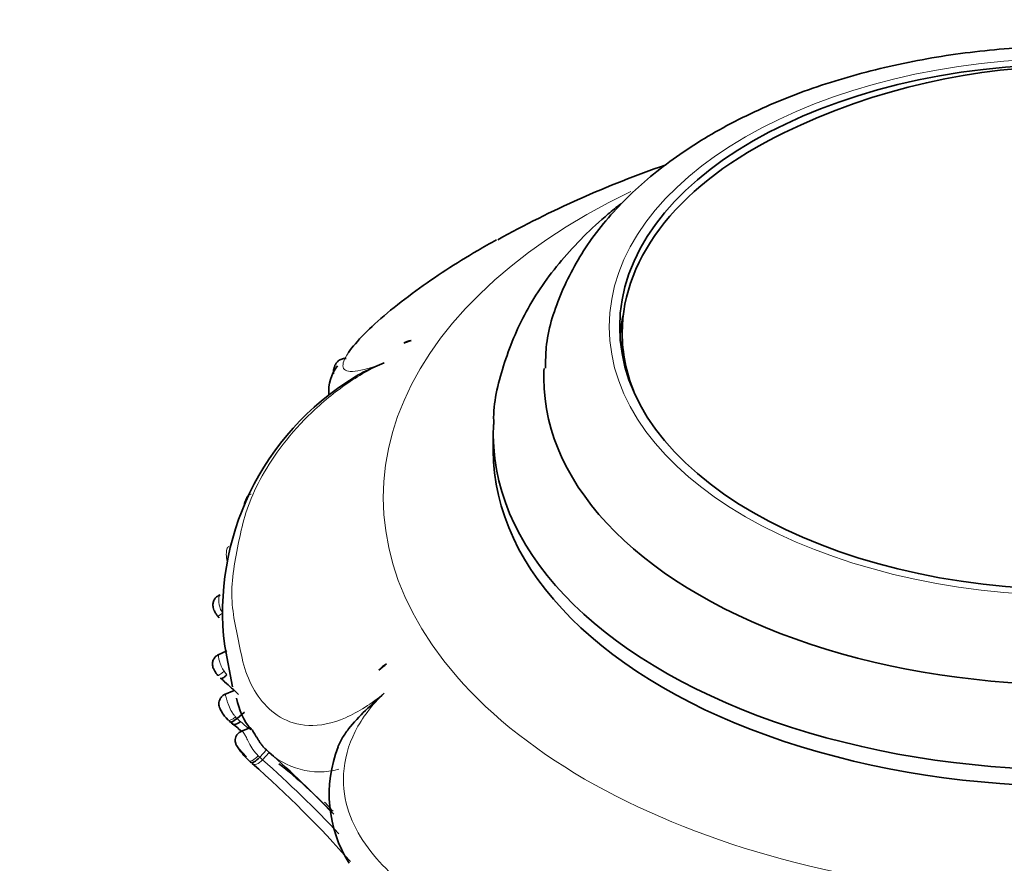
# Model space of a CAD drawing. Units: millimetres. Extents: x 0 to 1609, y 0 to 2151.
# Drawn here: x 437 to 476, y 474 to 507 of the extents above; entities that cross this region are included whole.
import ezdxf
from ezdxf import colors
from ezdxf.entities.mleader import LeaderData, LeaderLine
from ezdxf.math import Vec2, Vec3

# ---------------------------------------------------------------- set-up
doc = ezdxf.new("R2010")
doc.units = ezdxf.units.MM
doc.layers.add('DV7_Défaut', color=7, linetype='Continuous')
doc.layers.add('Défaut', color=7, linetype='Continuous')

# ---------------------------------------------------------------- blocks, each defined once
blk = doc.blocks.new('_DOT')
at = {"color": 0}
blk.add_line((0, 0), (-1, 0), dxfattribs=at)
at = {"color": 0, "const_width": 0.333}
blk.add_lwpolyline([(-0.1665, 0, 1), (0.1665, 0, 1)], format="xyb", close=True, dxfattribs=at)
blk = doc.blocks.new('SE6')
at = {"layer": 'DV7_Défaut', "color": 7, "linetype": 'Continuous', "lineweight": 35}
for p, q in [((461.032, 495.053), (461.032, 494.236)), ((455.932, 491.048), (455.932, 490.399)), ((445.022, 483.867), (445.094, 483.782)), ((445.4, 482.485), (445.034, 482.313)), ((445.312, 482.669), (445.618, 481.055)), ((445.683, 480.906), (445.31, 480.754)), ((445.37, 479.825), (445.455, 479.742)), ((446.089, 480.055), (445.801, 479.804)), ((446.301, 479.44), (445.946, 479.287)), ((445.868, 478.613), (446.17, 478.29)), ((446.964, 478.557), (446.698, 478.268)), ((446.334, 478.079), (446.269, 478.138))]:
    blk.add_line(p, q, dxfattribs=at)
at = {"layer": 'DV7_Défaut', "color": 7, "linetype": 'Continuous', "lineweight": 18}
for p in [(446.698, 478.268), (447.074, 478.458)]:
    blk.add_line(p, (446.809, 478.17), dxfattribs=at)
at = {"layer": 'DV7_Défaut', "color": 7, "linetype": 'Continuous', "lineweight": 35}
for centre, radius, start, end in [((478.932, 479.224), 26.386, 64.1364, 115.8636), ((476.535, 461.829), 42.186, 109.1071, 118.9587), ((452.722, 494.191), 0.562, 94.0438, 126.1663), ((451.123, 492.73), 1.697, 143.0787, 183.8116), ((456.104, 484.012), 10.875, 121.4183, 187.0947), ((452.235, 481.027), 1.073, 118.9244, 139.9734), ((446.566, 482.649), 1.877, 222.586, 227.9908), ((416.262, 448.603), 43.702, 47.3718, 48.3425), ((448.651, 481.165), 2.926, 190.9536, 218.2033), ((418.33, 447.663), 42.012, 48.8569, 49.5592), ((448.573, 480.516), 3.311, 212.9076, 225.8949), ((454.609, 476.811), 5.164, 158.7215, 211.9817), ((418.182, 445.644), 43.721, 44.0006, 48.637), ((417.948, 445.647), 43.099, 41.3886, 48.6898), ((436.714, 464.316), 17.407, 42.5316, 51.9054)]:
    blk.add_arc(centre, radius, start, end, dxfattribs=at)
at = {"layer": 'DV7_Défaut', "color": 7, "linetype": 'Continuous', "lineweight": 18}
for centre, radius, start, end in [((446.8, 482.707), 1.831, 214.4197, 219.9675), ((448.294, 482.385), 3.588, 225.9962, 228.8621), ((417.713, 446.844), 43.298, 48.788, 49.3252), ((449.056, 480.658), 2.965, 225.1087, 284.9522), ((418.082, 445.549), 43.466, 43.0879, 48.6326), ((417.713, 446.844), 43.298, 42.5765, 43.2214)]:
    blk.add_arc(centre, radius, start, end, dxfattribs=at)
blk.add_ellipse((478.932, 495.298), major_axis=(-18.412, 0), ratio=0.57735, dxfattribs=at)
at = {"layer": 'DV7_Défaut', "color": 7, "linetype": 'Continuous', "lineweight": 35}
blk.add_ellipse((478.932, 495.298), major_axis=(18, 0), ratio=0.57735, dxfattribs=at)
for centre, major_axis, ratio, start_param, end_param in [((478.932, 495.053), (-17.9, 0), 0.57735, 5.410861, 6.283185), ((478.932, 494.481), (18, 0), 0.57735, 3.013005, 3.102299), ((478.932, 495.053), (-17.9, 0), 0.57735, 0, 0.22644), ((470.39, 467.083), (-26.593, 21.478), 0.739997, -0.423682, -0.412153), ((478.932, 493.256), (-21, 0), 0.57735, 6.251086, 6.283185), ((478.932, 493.256), (-21, 0), 0.57735, 0, 3.147821), ((478.932, 491.048), (23, 0), 0.57735, 3.113203, 6.283185), ((478.932, 490.399), (-23, 0), 0.57735, 0, 3.141593), ((478.932, 490.399), (-23, 0), 0.57735, 0, 3.141593), ((470.075, 462.922), (-28.916, -18.229), 0.767256, -1.412903, -1.401373)]:
    blk.add_ellipse(centre, major_axis=major_axis, ratio=ratio, start_param=start_param, end_param=end_param, dxfattribs=at)
at = {"layer": 'DV7_Défaut', "color": 7, "linetype": 'Continuous', "lineweight": 18}
for centre, major_axis, ratio, start_param, end_param in [((478.932, 488.549), (27.349, 0), 0.57735, 2.268097, 6.283185), ((445.338, 484.112), (0.316, 0.245), 0.13646, 3.135201, 4.260512), ((445.351, 481.762), (0.304, 0.26), 0.074857, 3.141615, 4.445593), ((445.73, 480.023), (0.279, 0.287), 0.29914, 3.132348, 4.4503), ((446.543, 478.427), (0.268, 0.297), 0.337985, 3.068291, 4.686829)]:
    blk.add_ellipse(centre, major_axis=major_axis, ratio=ratio, start_param=start_param, end_param=end_param, dxfattribs=at)
at = {"layer": 'DV7_Défaut', "color": 7, "linetype": 'Continuous', "lineweight": 35}
for points, knots in [([(499.895, 493.278), (499.907, 493.424), (499.965, 494.181), (499.625, 495.695), (498.866, 497.589), (497.651, 499.385), (496.042, 501.039), (494.039, 502.53), (491.685, 503.82), (489.038, 504.874), (486.17, 505.669), (483.148, 506.191), (480.038, 506.432), (476.905, 506.391), (473.815, 506.066), (470.832, 505.463), (468.015, 504.589), (465.424, 503.451), (463.115, 502.059), (461.154, 500.431), (459.595, 498.587), (458.54, 496.606), (458.006, 494.886), (458.001, 493.965), (458.001, 493.665)], [0, 0, 0, 0, 0.008923, 0.053751, 0.098493, 0.144114, 0.19121, 0.239712, 0.28908, 0.33872, 0.388273, 0.437681, 0.486982, 0.536248, 0.585559, 0.634981, 0.684606, 0.73452, 0.784764, 0.835246, 0.88543, 0.934506, 0.981798, 1, 1, 1, 1]), ([(460.972, 500.159), (460.804, 500.028), (459.944, 499.328), (458.573, 497.965), (457.16, 495.937), (456.297, 493.813), (455.915, 492.225), (455.954, 491.486), (455.956, 491.431)], [0, 0, 0, 0, 0.056935, 0.297264, 0.534181, 0.763961, 0.985075, 1, 1, 1, 1]), ([(456.059, 498.73), (455.805, 498.592), (455.558, 498.453), (454.429, 497.799), (453.66, 497.292), (452.476, 496.429), (452.088, 496.131), (451.399, 495.555), (451.091, 495.274), (450.573, 494.747), (450.358, 494.499), (450.206, 494.275)], [0, 0, 0, 0, 0.097585, 0.097585, 0.460808, 0.460808, 0.642419, 0.642419, 0.82403, 0.82403, 1, 1, 1, 1]), ([(450.116, 494.043), (450.063, 494.044), (449.972, 494.042), (449.84, 493.98), (449.739, 493.889), (449.67, 493.778), (449.627, 493.644), (449.612, 493.529), (449.611, 493.454), (449.612, 493.435)], [0, 0, 0, 0, 0.159127, 0.318073, 0.46039, 0.608474, 0.746908, 0.934811, 1, 1, 1, 1]), ([(451.616, 493.866), (451.366, 493.764), (451.117, 493.659), (450.724, 493.466), (450.574, 493.385), (450.433, 493.295)], [0, 0, 0, 0, 0.609567, 0.609567, 1, 1, 1, 1]), ([(445.133, 484.69), (445.089, 484.672), (445.011, 484.637), (444.91, 484.532), (444.851, 484.402), (444.842, 484.284), (444.856, 484.182), (444.889, 484.082), (444.947, 483.968), (444.997, 483.904), (445.025, 483.87)], [0, 0, 0, 0, 0.133994, 0.273144, 0.424557, 0.558347, 0.623977, 0.737821, 0.878162, 1, 1, 1, 1]), ([(445.067, 482.322), (445.041, 482.311), (444.975, 482.283), (444.889, 482.187), (444.831, 482.056), (444.822, 481.929), (444.843, 481.835), (444.874, 481.756), (444.932, 481.649), (445, 481.554), (445.045, 481.503), (445.047, 481.501)], [0, 0, 0, 0, 0.079391, 0.229562, 0.370968, 0.515237, 0.610641, 0.662422, 0.780153, 0.992886, 1, 1, 1, 1]), ([(445.156, 481.41), (445.155, 481.403), (445.152, 481.39), (445.157, 481.377), (445.17, 481.372), (445.193, 481.377), (445.228, 481.394), (445.274, 481.424), (445.331, 481.469), (445.374, 481.51), (445.397, 481.53)], [0, 0, 0, 0, 0.094947, 0.198378, 0.310344, 0.430894, 0.560078, 0.697952, 0.844572, 1, 1, 1, 1]), ([(445.339, 480.761), (445.327, 480.758), (445.271, 480.743), (445.184, 480.668), (445.111, 480.556), (445.08, 480.439), (445.081, 480.334), (445.102, 480.248), (445.143, 480.148), (445.22, 480.015), (445.305, 479.888), (445.361, 479.834), (445.37, 479.825)], [0, 0, 0, 0, 0.030828, 0.160012, 0.282517, 0.382238, 0.4751, 0.558323, 0.616841, 0.778135, 0.96708, 1, 1, 1, 1]), ([(451.616, 480.801), (451.367, 480.58), (451.118, 480.355), (450.642, 479.892), (450.411, 479.651), (450.114, 479.266), (450.023, 479.134), (449.885, 478.894), (449.832, 478.788), (449.791, 478.681)], [0, 0, 0, 0, 0.3474488, 0.3474488, 0.6948977, 0.6948977, 0.8686221, 0.8686221, 1, 1, 1, 1]), ([(445.801, 479.804), (445.723, 479.736), (445.645, 479.687), (445.534, 479.654), (445.501, 479.67), (445.501, 479.713)], [0, 0, 0, 0, 0.5, 0.5, 1, 1, 1, 1]), ([(445.933, 479.682), (445.856, 479.615), (445.772, 479.571), (445.642, 479.554), (445.596, 479.582), (445.582, 479.638)], [0, 0, 0, 0, 0.5, 0.5, 1, 1, 1, 1]), ([(445.975, 479.296), (445.933, 479.276), (445.859, 479.238), (445.778, 479.135), (445.737, 479.027), (445.726, 478.932), (445.735, 478.851), (445.754, 478.787), (445.775, 478.743), (445.794, 478.71), (445.806, 478.689), (445.816, 478.675), (445.816, 478.674)], [0, 0, 0, 0, 0.164753, 0.344754, 0.489469, 0.611976, 0.715912, 0.807424, 0.872307, 0.913863, 0.993066, 1, 1, 1, 1]), ([(446.303, 479.441), (446.304, 479.441), (446.307, 479.442), (446.316, 479.439), (446.33, 479.43), (446.346, 479.415), (446.365, 479.395), (446.392, 479.361), (446.429, 479.306), (446.479, 479.226), (446.534, 479.134), (446.592, 479.034), (446.656, 478.931), (446.725, 478.829), (446.799, 478.73), (446.878, 478.638), (446.935, 478.584), (446.964, 478.557)], [0, 0, 0, 0, 0.014246, 0.057092, 0.100208, 0.143092, 0.185935, 0.229039, 0.314544, 0.400414, 0.485826, 0.57163, 0.657036, 0.742826, 0.828203, 0.914135, 1, 1, 1, 1]), ([(446.698, 478.268), (446.625, 478.19), (446.543, 478.123), (446.407, 478.053), (446.355, 478.049), (446.334, 478.079)], [0, 0, 0, 0, 0.5, 0.5, 1, 1, 1, 1])]:
    blk.add_open_spline(points, degree=3, knots=knots, dxfattribs=at)
at = {"layer": 'DV7_Défaut', "color": 7, "linetype": 'Continuous', "lineweight": 18}
for points, knots in [([(450.206, 494.275), (450.201, 494.267), (450.197, 494.26), (450.04, 494.024), (449.961, 493.826), (450.031, 493.565), (450.187, 493.505), (450.747, 493.569), (451.149, 493.689), (451.616, 493.866)], [0, 0, 0, 0, 0.010248, 0.010248, 0.340165, 0.340165, 0.670083, 0.670083, 1, 1, 1, 1]), ([(451.616, 493.866), (451.122, 493.652), (450.595, 493.356), (449.568, 492.639), (449.067, 492.217), (447.758, 490.924), (447.143, 490.053), (446.501, 488.848), (446.331, 488.457), (446.067, 487.701), (445.981, 487.34), (445.753, 486.239), (445.591, 485.437), (445.599, 483.981), (445.769, 483.328), (445.987, 482.233), (446.07, 481.861), (446.33, 481.182), (446.498, 480.866), (447.138, 480.018), (447.761, 479.567), (449.071, 479.512), (449.567, 479.607), (450.607, 480.057), (451.125, 480.396), (451.616, 480.801)], [0, 0, 0, 0, 0.0625, 0.0625, 0.125, 0.125, 0.25, 0.25, 0.3125, 0.3125, 0.375, 0.375, 0.5, 0.5, 0.625, 0.625, 0.6875, 0.6875, 0.75, 0.75, 0.875, 0.875, 0.9375, 0.9375, 1, 1, 1, 1]), ([(446.364, 488.671), (446.333, 488.673), (446.303, 488.667), (446.275, 488.652), (446.248, 488.638), (446.224, 488.616), (446.2, 488.584), (446.18, 488.558), (446.161, 488.525), (446.144, 488.487), (446.127, 488.45), (446.111, 488.407), (446.098, 488.36), (446.083, 488.309), (446.072, 488.252), (446.067, 488.194), (446.067, 488.193), (446.067, 488.192), (446.067, 488.191)], [0, 0, 0, 0, 0.228283, 0.228283, 0.228283, 0.441218, 0.441218, 0.441218, 0.619643, 0.619643, 0.619643, 0.796766, 0.796766, 0.796766, 0.996117, 0.996117, 0.996117, 1, 1, 1, 1]), ([(445.477, 486.602), (445.472, 486.601), (445.467, 486.6), (445.462, 486.598), (445.447, 486.592), (445.434, 486.579), (445.423, 486.558), (445.416, 486.544), (445.409, 486.527), (445.403, 486.508), (445.393, 486.474), (445.385, 486.43), (445.38, 486.382), (445.376, 486.336), (445.374, 486.285), (445.377, 486.233), (445.38, 486.176), (445.388, 486.116), (445.402, 486.058), (445.403, 486.055), (445.404, 486.052), (445.405, 486.049)], [0, 0, 0, 0, 0.058516, 0.058516, 0.058516, 0.252121, 0.252121, 0.252121, 0.37293, 0.37293, 0.37293, 0.581607, 0.581607, 0.581607, 0.776484, 0.776484, 0.776484, 0.988688, 0.988688, 0.988688, 1, 1, 1, 1]), ([(445.137, 484.692), (445.134, 484.691), (445.131, 484.69), (445.128, 484.689), (445.118, 484.684), (445.11, 484.676), (445.103, 484.663), (445.094, 484.647), (445.088, 484.623), (445.083, 484.594), (445.079, 484.568), (445.076, 484.536), (445.076, 484.501), (445.075, 484.461), (445.077, 484.417), (445.082, 484.371), (445.088, 484.32), (445.099, 484.266), (445.114, 484.214), (445.134, 484.148), (445.162, 484.083), (445.196, 484.023), (445.207, 484.004), (445.218, 483.985), (445.23, 483.967)], [0, 0, 0, 0, 0.0327777, 0.0327777, 0.0327777, 0.148772, 0.148772, 0.148772, 0.2928037, 0.2928037, 0.2928037, 0.4194894, 0.4194894, 0.4194894, 0.5660751, 0.5660751, 0.5660751, 0.728147, 0.728147, 0.728147, 0.934193, 0.934193, 0.934193, 1, 1, 1, 1]), ([(445.065, 482.328), (445.061, 482.326), (445.059, 482.319), (445.059, 482.306), (445.059, 482.294), (445.062, 482.276), (445.066, 482.253), (445.069, 482.234), (445.073, 482.211), (445.079, 482.185), (445.088, 482.142), (445.1, 482.09), (445.116, 482.037), (445.127, 482.002), (445.139, 481.966), (445.154, 481.929), (445.181, 481.859), (445.216, 481.788), (445.256, 481.722), (445.267, 481.705), (445.278, 481.688), (445.289, 481.671)], [0, 0, 0, 0, 0.143899, 0.143899, 0.143899, 0.276211, 0.276211, 0.276211, 0.387039, 0.387039, 0.387039, 0.57529, 0.57529, 0.57529, 0.697435, 0.697435, 0.697435, 0.937423, 0.937423, 0.937423, 1, 1, 1, 1]), ([(445.338, 480.765), (445.336, 480.765), (445.337, 480.76), (445.34, 480.747), (445.344, 480.733), (445.351, 480.709), (445.36, 480.677), (445.364, 480.661), (445.369, 480.643), (445.374, 480.624), (445.383, 480.589), (445.393, 480.549), (445.406, 480.506), (445.417, 480.467), (445.43, 480.425), (445.445, 480.383), (445.475, 480.295), (445.514, 480.203), (445.561, 480.119), (445.564, 480.115), (445.566, 480.11), (445.569, 480.105), (445.598, 480.054), (445.63, 480.005), (445.665, 479.96), (445.689, 479.928), (445.714, 479.897), (445.74, 479.868)], [0, 0, 0, 0, 0.112871, 0.112871, 0.112871, 0.2454773, 0.2454773, 0.2454773, 0.3083112, 0.3083112, 0.3083112, 0.4240963, 0.4240963, 0.4240963, 0.5309406, 0.5309406, 0.5309406, 0.7559925, 0.7559925, 0.7559925, 0.7684455, 0.7684455, 0.7684455, 0.9051121, 0.9051121, 0.9051121, 1, 1, 1, 1]), ([(451.616, 480.801), (451.149, 480.357), (450.75, 479.837), (450.196, 478.742), (450.043, 478.161), (449.954, 476.52), (450.338, 475.6), (451.145, 474.44), (451.462, 474.083), (452.156, 473.428), (452.541, 473.139), (453.72, 472.261), (454.502, 471.606), (456.297, 470.584), (457.308, 470.217), (458.799, 469.531), (459.305, 469.301), (460.364, 468.938), (460.909, 468.795), (462.034, 468.606), (462.618, 468.559), (463.827, 468.622), (464.44, 468.733), (465.604, 469.184), (466.157, 469.534), (467.046, 470.434), (467.388, 470.984), (467.618, 471.563)], [0, 0, 0, 0, 0.0625, 0.0625, 0.125, 0.125, 0.25, 0.25, 0.3125, 0.3125, 0.375, 0.375, 0.5, 0.5, 0.625, 0.625, 0.6875, 0.6875, 0.75, 0.75, 0.8125, 0.8125, 0.875, 0.875, 0.9375, 0.9375, 1, 1, 1, 1]), ([(445.74, 479.868), (445.76, 479.846), (445.781, 479.825), (445.801, 479.804), (445.801, 479.804), (445.801, 479.804), (445.801, 479.804)], [0, 0, 0, 0, 0.999365, 0.999365, 0.999365, 1, 1, 1, 1]), ([(445.961, 479.286), (445.967, 479.299), (445.979, 479.304), (445.994, 479.299), (446.008, 479.295), (446.024, 479.283), (446.042, 479.263), (446.059, 479.244), (446.078, 479.217), (446.097, 479.185), (446.12, 479.148), (446.144, 479.101), (446.168, 479.052), (446.2, 478.989), (446.235, 478.918), (446.272, 478.848), (446.319, 478.759), (446.372, 478.667), (446.43, 478.583), (446.493, 478.491), (446.562, 478.405), (446.637, 478.329)], [0, 0, 0, 0, 0.111657, 0.111657, 0.111657, 0.213959, 0.213959, 0.213959, 0.315633, 0.315633, 0.315633, 0.435077, 0.435077, 0.435077, 0.588588, 0.588588, 0.588588, 0.785158, 0.785158, 0.785158, 1, 1, 1, 1]), ([(446.809, 478.17), (446.736, 478.091), (446.649, 478.029), (446.496, 477.973), (446.432, 477.98), (446.399, 478.021)], [0, 0, 0, 0, 0.5, 0.5, 1, 1, 1, 1]), ([(446.637, 478.329), (446.657, 478.309), (446.678, 478.288), (446.698, 478.268), (446.698, 478.268), (446.698, 478.268), (446.698, 478.268)], [0, 0, 0, 0, 0.999353, 0.999353, 0.999353, 1, 1, 1, 1])]:
    blk.add_open_spline(points, degree=3, knots=knots, dxfattribs=at)

msp = doc.modelspace()

# ---------------------------------------------------------------- block references
at = {"layer": 'Défaut'}
msp.add_blockref('SE6', (0, 0), dxfattribs=at)

# ---------------------------------------------------------------- leaders
at = {"layer": 'Défaut', "color": 7, "linetype": 'Continuous', "lineweight": 18}
ml = msp.add_multileader_mtext('Standard', dxfattribs=at)
ml.set_content('{\\pxsm0.9;\\fSolid Edge ISO|b1||i0||c0|p34;\\W1.;29/11/2016\\P}', color=256)
ml.set_leader_properties()
ml.set_arrow_properties(name='DOT')
ml.build(insert=Vec2(0, 0))
ml.multileader.update_dxf_attribs({"leader_type": 0, "dogleg_length": 0, "arrow_head_size": 12})
ctx = ml.context
ctx.base_point, ctx.char_height, ctx.arrow_head_size, ctx.landing_gap_size = Vec3(1227.411, 2143.597), 12, 12, 4.2
notes = []
notes.append((ctx, [(0, (0, 0, 0), (0, 0), (1, 0), 1, [])]))
ctx.mtext.insert = Vec3(1229.411, 2149.717)
ml = msp.add_multileader_mtext('Standard', dxfattribs=at)
ml.set_content('{\\pxsm0.9;\\fArial|b1||i0||c0|p34;\\W1.;151\\P}', color=256)
ml.set_leader_properties()
ml.set_arrow_properties(name='DOT')
ml.build(insert=Vec2(0, 0))
ml.multileader.update_dxf_attribs({"leader_type": 0, "dogleg_length": 0, "arrow_head_size": 12})
ctx = ml.context
ctx.base_point, ctx.char_height, ctx.arrow_head_size, ctx.landing_gap_size = Vec3(508.285, 2143.429), 12, 12, 4.2
notes.append((ctx, [(0, (0, 0, 0), (0, 0), (1, 0), 1, [])]))
ctx.mtext.insert = Vec3(510.285, 2149.531)
for ctx, leaders in notes:
    for number, flags, end, landing, length, lines in leaders:
        leader = LeaderData()
        leader.index, (leader.has_last_leader_line, leader.has_dogleg_vector, leader.attachment_direction) = number, flags
        leader.last_leader_point, leader.dogleg_vector, leader.dogleg_length = Vec3(end), Vec3(landing), length
        for number, points, colour, breaks in lines:
            line = LeaderLine()
            line.index, line.vertices, line.color, line.breaks = number, Vec3.list(points), colors.encode_raw_color(colour), breaks
            leader.lines.append(line)
        ctx.leaders.append(leader)

doc.saveas('drawing.dxf')
